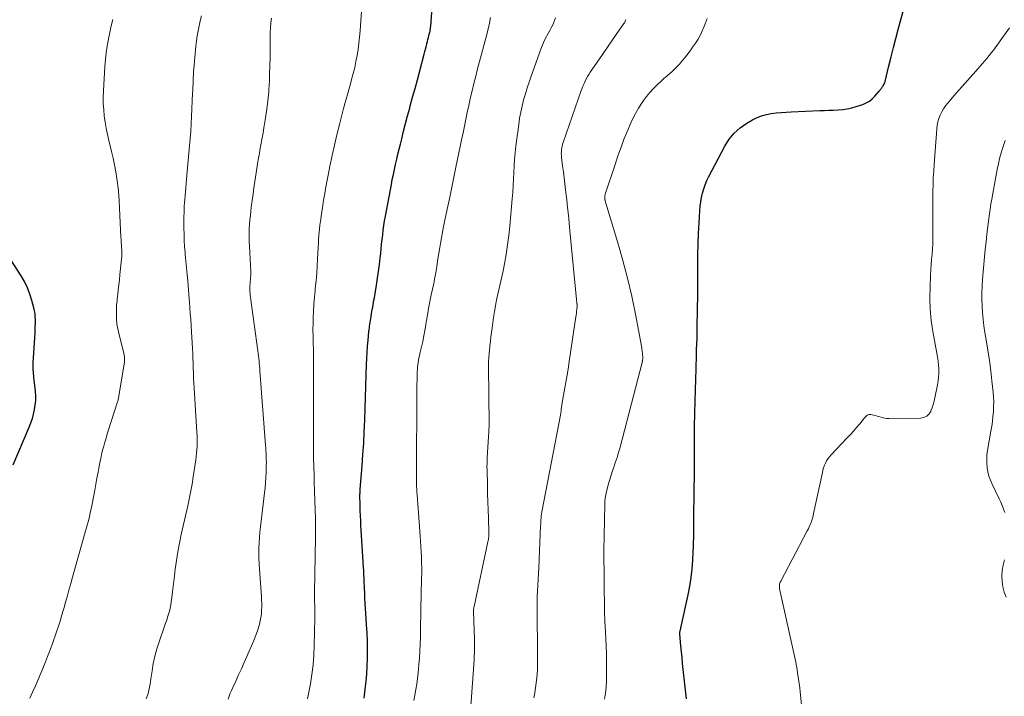
# Model space of a CAD drawing. Units: feet. Extents: x 2000000 to 2005000, y 530000 to 535000.
# Drawn here: x 2000531 to 2000694, y 531489 to 531601 of the extents above; entities that cross this region are included whole.
import ezdxf

# ---------------------------------------------------------------- set-up
doc = ezdxf.new("R2010")
doc.units = ezdxf.units.FT
doc.header["$LTSCALE"] = 100
doc.header["$MEASUREMENT"] = 0
doc.layers.add('CONTOUR INDEX', color=32, linetype='Continuous', lineweight=25)
doc.layers.add('CONTOUR INTERMEDIATE', color=40, linetype='Continuous', lineweight=15)

msp = doc.modelspace()

# ---------------------------------------------------------------- linework, layer by layer
at = {"layer": 'CONTOUR INDEX', "flags": 128}
for points, elevation in [([(2000587.9, 531505.8), (2000587.86, 531506.63), (2000587.84, 531507.05), (2000587.82, 531507.48), (2000587.8, 531507.91), (2000587.79, 531508.34), (2000587.77, 531508.77), (2000587.75, 531509.2), (2000587.73, 531509.62), (2000587.7, 531510.05), (2000587.37, 531515.45), (2000587.32, 531516.25), (2000587.28, 531517.06), (2000587.24, 531517.86), (2000587.21, 531518.67), (2000587.17, 531519.51), (2000587.16, 531519.9), (2000587.14, 531520.28), (2000587.13, 531520.66), (2000587.12, 531521.05), (2000587.11, 531521.4), (2000587.11, 531521.61), (2000587.11, 531521.81), (2000587.11, 531522.02), (2000587.11, 531522.23), (2000587.12, 531522.43), (2000587.13, 531522.64), (2000587.14, 531522.84), (2000587.16, 531523.05), (2000587.47, 531526.93), (2000587.61, 531528.82), (2000587.73, 531530.71), (2000587.82, 531532.6), (2000587.9, 531534.5), (2000587.9, 531534.55), (2000587.96, 531536.42), (2000588.03, 531538.29), (2000588.08, 531540.16), (2000588.14, 531542.03), (2000588.19, 531543.72), (2000588.23, 531544.74), (2000588.29, 531545.76), (2000588.37, 531546.78), (2000588.46, 531547.79), (2000588.61, 531549.2), (2000588.64, 531549.51), (2000588.68, 531549.82), (2000588.72, 531550.13), (2000588.77, 531550.43), (2000588.82, 531550.74), (2000588.87, 531551.04), (2000588.92, 531551.35), (2000588.96, 531551.66), (2000588.98, 531551.78), (2000589.04, 531552.15), (2000589.1, 531552.52), (2000589.16, 531552.89), (2000589.23, 531553.25), (2000589.23, 531553.28), (2000589.3, 531553.67), (2000589.37, 531554.05), (2000589.43, 531554.43), (2000589.5, 531554.82), (2000589.86, 531556.93), (2000590.04, 531558.06), (2000590.21, 531559.19), (2000590.35, 531560.32), (2000590.48, 531561.46), (2000590.55, 531562.18), (2000590.63, 531562.96), (2000590.71, 531563.73), (2000590.8, 531564.5), (2000590.88, 531565.27), (2000590.97, 531566.04), (2000591.08, 531566.81), (2000591.2, 531567.57), (2000591.34, 531568.34), (2000592.32, 531573.59), (2000592.48, 531574.44), (2000592.65, 531575.27), (2000592.83, 531576.11), (2000593.02, 531576.95), (2000593.21, 531577.78), (2000593.4, 531578.62), (2000593.61, 531579.45), (2000593.81, 531580.28), (2000594.03, 531581.17), (2000594.36, 531582.45), (2000594.69, 531583.73), (2000595.02, 531585), (2000595.36, 531586.27), (2000595.46, 531586.63), (2000595.85, 531588.08), (2000596.25, 531589.54), (2000596.64, 531590.99), (2000597.02, 531592.44), (2000597.77, 531595.25), (2000597.88, 531595.65), (2000597.98, 531596.06), (2000598.09, 531596.46), (2000598.19, 531596.87), (2000598.23, 531597.02), (2000598.31, 531597.34), (2000598.39, 531597.67), (2000598.48, 531598), (2000598.56, 531598.33), (2000598.66, 531598.71), (2000598.7, 531598.85), (2000598.73, 531598.99), (2000598.75, 531599.13), (2000598.78, 531599.27), (2000598.8, 531599.41), (2000598.82, 531599.55), (2000598.83, 531599.69), (2000598.85, 531599.83), (2000599.22, 531604.61)], 880), ([(2000641.26, 531488.31), (2000640.74, 531493.15), (2000640.64, 531494.14), (2000640.54, 531495.12), (2000640.45, 531496.1), (2000640.36, 531497.08), (2000640.19, 531499), (2000640.19, 531499.03), (2000640.19, 531499.05), (2000640.19, 531499.08), (2000640.18, 531499.1), (2000640.18, 531499.21), (2000640.18, 531499.23), (2000640.18, 531499.25), (2000640.18, 531499.27), (2000640.18, 531499.29), (2000640.18, 531499.36), (2000640.19, 531499.38), (2000640.19, 531499.4), (2000640.19, 531499.42), (2000640.19, 531499.44), (2000640.26, 531499.69), (2000640.29, 531499.83), (2000640.32, 531499.98), (2000640.36, 531500.12), (2000640.39, 531500.26), (2000641.55, 531505.54), (2000641.83, 531506.97), (2000642.06, 531508.4), (2000642.22, 531509.84), (2000642.33, 531511.29), (2000642.4, 531512.71), (2000642.44, 531513.45), (2000642.46, 531514.2), (2000642.48, 531514.94), (2000642.49, 531515.69), (2000642.5, 531516.43), (2000642.5, 531517.18), (2000642.51, 531517.93), (2000642.51, 531518.67), (2000642.58, 531526.07), (2000642.59, 531527.31), (2000642.59, 531528.55), (2000642.6, 531529.79), (2000642.6, 531531.03), (2000642.6, 531532.11), (2000642.61, 531532.81), (2000642.61, 531533.51), (2000642.62, 531534.21), (2000642.64, 531534.91), (2000642.64, 531534.94), (2000642.66, 531535.63), (2000642.67, 531536.32), (2000642.69, 531537.01), (2000642.71, 531537.7), (2000642.86, 531543), (2000642.88, 531543.79), (2000642.91, 531544.59), (2000642.93, 531545.39), (2000642.96, 531546.18), (2000643, 531547.24), (2000643.01, 531547.51), (2000643.02, 531547.77), (2000643.03, 531548.04), (2000643.03, 531548.3), (2000643.04, 531548.41), (2000643.05, 531548.72), (2000643.05, 531549.04), (2000643.06, 531549.36), (2000643.07, 531549.68), (2000643.11, 531553.22), (2000643.13, 531554.97), (2000643.14, 531556.73), (2000643.15, 531558.48), (2000643.14, 531560.23), (2000643.16, 531561.99), (2000643.19, 531563.74), (2000643.26, 531565.49), (2000643.36, 531567.24), (2000643.49, 531569.25), (2000643.56, 531569.99), (2000643.65, 531570.72), (2000643.78, 531571.45), (2000643.94, 531572.17), (2000644.14, 531572.88), (2000644.37, 531573.57), (2000644.65, 531574.25), (2000644.97, 531574.91), (2000647.64, 531579.97), (2000648.37, 531581.11), (2000649.21, 531582.14), (2000650.2, 531583.02), (2000651.31, 531583.79), (2000652.24, 531584.34), (2000652.98, 531584.71), (2000653.74, 531585.02), (2000654.53, 531585.24), (2000655.33, 531585.39), (2000656.16, 531585.49), (2000656.99, 531585.57), (2000657.82, 531585.63), (2000658.65, 531585.68), (2000663.39, 531585.87), (2000664.15, 531585.9), (2000664.91, 531585.93), (2000665.67, 531585.96), (2000666.43, 531585.99), (2000667.19, 531586.04), (2000667.94, 531586.14), (2000668.68, 531586.31), (2000669.41, 531586.52), (2000670.51, 531586.88), (2000671.08, 531587.13), (2000671.62, 531587.44), (2000672.1, 531587.82), (2000672.54, 531588.27), (2000673.21, 531589.06), (2000673.29, 531589.16), (2000673.36, 531589.25), (2000673.44, 531589.35), (2000673.52, 531589.44), (2000673.59, 531589.54), (2000673.67, 531589.64), (2000673.74, 531589.73), (2000673.81, 531589.84), (2000673.89, 531589.96), (2000674, 531590.13), (2000674.09, 531590.31), (2000674.16, 531590.49), (2000674.21, 531590.68), (2000674.84, 531593.31), (2000675.21, 531594.81), (2000675.59, 531596.31), (2000675.98, 531597.81), (2000676.39, 531599.31), (2000677.51, 531603.35)], 900), ([(2000529.56, 531527.09), (2000532.25, 531533.34), (2000532.53, 531534.06), (2000532.78, 531534.78), (2000532.98, 531535.53), (2000533.15, 531536.28), (2000533.26, 531537.04), (2000533.33, 531537.8), (2000533.33, 531538.56), (2000533.28, 531539.33), (2000533.03, 531541.61), (2000533, 531541.91), (2000532.97, 531542.21), (2000532.95, 531542.51), (2000532.93, 531542.82), (2000532.92, 531543.12), (2000532.91, 531543.42), (2000532.92, 531543.73), (2000532.93, 531544.03), (2000533.22, 531549.01), (2000533.23, 531549.22), (2000533.24, 531549.42), (2000533.25, 531549.63), (2000533.25, 531549.84), (2000533.26, 531550.04), (2000533.26, 531550.25), (2000533.27, 531550.46), (2000533.27, 531550.66), (2000533.27, 531551.22), (2000533.25, 531551.7), (2000533.21, 531552.18), (2000533.13, 531552.66), (2000533.02, 531553.13), (2000532.69, 531554.37), (2000532.35, 531555.44), (2000531.95, 531556.49), (2000531.46, 531557.49), (2000530.9, 531558.46), (2000528.1, 531562.85)], 860), ([(2000587.79, 531488.38), (2000588, 531489.91), (2000588.15, 531491.19), (2000588.26, 531492.46), (2000588.33, 531493.73), (2000588.36, 531495.01), (2000588.36, 531495.17), (2000588.36, 531496.52), (2000588.34, 531497.88), (2000588.28, 531499.24), (2000588.21, 531500.59), (2000588.09, 531502.44), (2000588.03, 531503.28), (2000587.98, 531504.12), (2000587.94, 531504.96), (2000587.9, 531505.8)], 880)]:
    msp.add_lwpolyline(points, dxfattribs=dict(at, elevation=elevation))
at = {"layer": 'CONTOUR INTERMEDIATE', "flags": 128}
for points, elevation in [([(2000578.42, 531488.31), (2000578.89, 531490.77), (2000579.15, 531492.35), (2000579.35, 531493.92), (2000579.47, 531495.51), (2000579.54, 531497.1), (2000579.61, 531501.74), (2000579.62, 531502.27), (2000579.62, 531502.79), (2000579.61, 531503.32), (2000579.6, 531503.84), (2000579.59, 531504.37), (2000579.58, 531504.89), (2000579.58, 531505.42), (2000579.58, 531505.94), (2000579.71, 531515.05), (2000579.71, 531515.45), (2000579.72, 531515.84), (2000579.72, 531516.24), (2000579.73, 531516.63), (2000579.73, 531517.03), (2000579.73, 531517.42), (2000579.72, 531517.82), (2000579.71, 531518.21), (2000579.53, 531524.2), (2000579.51, 531524.94), (2000579.49, 531525.68), (2000579.46, 531526.42), (2000579.44, 531527.15), (2000579.43, 531527.89), (2000579.41, 531528.63), (2000579.41, 531529.37), (2000579.41, 531530.11), (2000579.41, 531533.63), (2000579.42, 531534.03), (2000579.42, 531534.42), (2000579.42, 531534.81), (2000579.42, 531535.2), (2000579.43, 531535.81), (2000579.43, 531535.9), (2000579.43, 531535.98), (2000579.43, 531536.07), (2000579.43, 531536.16), (2000579.43, 531536.24), (2000579.43, 531536.33), (2000579.43, 531536.42), (2000579.43, 531536.5), (2000579.38, 531545.93), (2000579.38, 531546.48), (2000579.37, 531547.03), (2000579.35, 531547.58), (2000579.34, 531548.12), (2000579.33, 531548.67), (2000579.32, 531549.22), (2000579.32, 531549.77), (2000579.33, 531550.32), (2000579.36, 531551.49), (2000579.4, 531552.62), (2000579.46, 531553.76), (2000579.55, 531554.89), (2000579.66, 531556.01), (2000579.7, 531556.38), (2000579.82, 531557.6), (2000579.93, 531558.83), (2000580.02, 531560.06), (2000580.09, 531561.29), (2000580.18, 531563.12), (2000580.2, 531563.44), (2000580.21, 531563.75), (2000580.22, 531564.06), (2000580.24, 531564.37), (2000580.25, 531564.68), (2000580.27, 531565), (2000580.3, 531565.31), (2000580.33, 531565.62), (2000580.48, 531566.88), (2000580.6, 531567.83), (2000580.72, 531568.77), (2000580.87, 531569.71), (2000581.02, 531570.64), (2000581.08, 531570.99), (2000581.27, 531572.1), (2000581.47, 531573.21), (2000581.68, 531574.32), (2000581.89, 531575.42), (2000582.14, 531576.67), (2000582.5, 531578.4), (2000582.88, 531580.12), (2000583.28, 531581.84), (2000583.71, 531583.55), (2000584.05, 531584.87), (2000584.4, 531586.23), (2000584.77, 531587.59), (2000585.14, 531588.94), (2000585.53, 531590.29), (2000585.73, 531591.01), (2000586, 531592), (2000586.24, 531593), (2000586.45, 531594), (2000586.64, 531595.01), (2000586.79, 531596.03), (2000586.92, 531597.05), (2000587.03, 531598.07), (2000587.12, 531599.09), (2000587.48, 531604)], 876), ([(2000532.35, 531488.37), (2000532.81, 531489.41), (2000533.27, 531490.46), (2000533.71, 531491.51), (2000534.16, 531492.56), (2000534.59, 531493.59), (2000534.94, 531494.44), (2000535.28, 531495.29), (2000535.61, 531496.15), (2000535.94, 531497.01), (2000535.98, 531497.14), (2000536.27, 531497.95), (2000536.56, 531498.75), (2000536.83, 531499.55), (2000537.1, 531500.36), (2000537.36, 531501.17), (2000537.61, 531501.99), (2000537.85, 531502.8), (2000538.08, 531503.62), (2000538.23, 531504.15), (2000538.53, 531505.23), (2000538.83, 531506.32), (2000539.13, 531507.4), (2000539.44, 531508.48), (2000541.54, 531515.92), (2000541.71, 531516.5), (2000541.86, 531517.08), (2000542.02, 531517.66), (2000542.17, 531518.24), (2000542.31, 531518.82), (2000542.44, 531519.41), (2000542.57, 531520), (2000542.68, 531520.59), (2000543.11, 531522.9), (2000543.29, 531523.89), (2000543.48, 531524.88), (2000543.66, 531525.87), (2000543.85, 531526.86), (2000543.96, 531527.45), (2000544.1, 531528.14), (2000544.25, 531528.83), (2000544.42, 531529.51), (2000544.6, 531530.2), (2000544.79, 531530.87), (2000544.99, 531531.55), (2000545.2, 531532.22), (2000545.41, 531532.9), (2000546.86, 531537.41), (2000546.9, 531537.54), (2000546.94, 531537.68), (2000546.98, 531537.82), (2000547.01, 531537.95), (2000547.04, 531538.09), (2000547.07, 531538.23), (2000547.09, 531538.37), (2000547.12, 531538.5), (2000548.04, 531544.18), (2000548.06, 531544.35), (2000548.07, 531544.53), (2000548.07, 531544.71), (2000548.06, 531544.88), (2000548.04, 531545.06), (2000548.02, 531545.23), (2000547.98, 531545.41), (2000547.94, 531545.58), (2000547.1, 531548.92), (2000546.93, 531549.68), (2000546.8, 531550.46), (2000546.73, 531551.24), (2000546.7, 531552.02), (2000546.72, 531552.81), (2000546.75, 531553.6), (2000546.82, 531554.38), (2000546.9, 531555.17), (2000546.92, 531555.28), (2000547.02, 531556.12), (2000547.12, 531556.96), (2000547.21, 531557.8), (2000547.3, 531558.65), (2000547.59, 531561.71), (2000547.6, 531561.9), (2000547.61, 531562.09), (2000547.61, 531562.29), (2000547.61, 531562.48), (2000547.6, 531562.68), (2000547.59, 531562.87), (2000547.57, 531563.06), (2000547.56, 531563.26), (2000547.55, 531563.34), (2000547.54, 531563.52), (2000547.53, 531563.7), (2000547.52, 531563.88), (2000547.51, 531564.07), (2000547.5, 531564.25), (2000547.49, 531564.43), (2000547.48, 531564.61), (2000547.47, 531564.79), (2000547.22, 531569.75), (2000547.2, 531570.11), (2000547.18, 531570.47), (2000547.17, 531570.83), (2000547.16, 531571.19), (2000547.14, 531571.55), (2000547.12, 531571.91), (2000547.08, 531572.27), (2000547.04, 531572.63), (2000546.78, 531574.58), (2000546.61, 531575.72), (2000546.41, 531576.84), (2000546.18, 531577.96), (2000545.91, 531579.08), (2000545.44, 531580.91), (2000545.21, 531581.92), (2000545, 531582.93), (2000544.83, 531583.95), (2000544.69, 531584.98), (2000544.6, 531586.01), (2000544.54, 531587.05), (2000544.54, 531588.08), (2000544.57, 531589.12), (2000544.8, 531593.19), (2000544.89, 531594.32), (2000545.01, 531595.45), (2000545.18, 531596.57), (2000545.38, 531597.69), (2000545.39, 531597.76), (2000545.62, 531598.83), (2000545.86, 531599.9), (2000546.13, 531600.97)], 864), ([(2000551.67, 531488.31), (2000551.85, 531488.84), (2000552.01, 531489.38), (2000552.13, 531489.93), (2000552.24, 531490.48), (2000552.34, 531491.04), (2000552.43, 531491.59), (2000552.62, 531492.93), (2000552.83, 531494.15), (2000553.09, 531495.36), (2000553.42, 531496.56), (2000553.79, 531497.74), (2000554.71, 531500.36), (2000554.88, 531500.85), (2000555.05, 531501.35), (2000555.21, 531501.85), (2000555.36, 531502.34), (2000555.51, 531502.84), (2000555.63, 531503.35), (2000555.72, 531503.86), (2000555.8, 531504.38), (2000555.89, 531505.12), (2000556, 531506.01), (2000556.11, 531506.9), (2000556.22, 531507.79), (2000556.33, 531508.68), (2000556.47, 531509.79), (2000556.68, 531511.23), (2000556.91, 531512.67), (2000557.18, 531514.1), (2000557.48, 531515.53), (2000558.55, 531520.28), (2000558.67, 531520.84), (2000558.79, 531521.39), (2000558.9, 531521.95), (2000559.02, 531522.51), (2000559.12, 531523.08), (2000559.22, 531523.64), (2000559.32, 531524.2), (2000559.41, 531524.77), (2000559.88, 531527.92), (2000559.96, 531528.49), (2000560.02, 531529.06), (2000560.07, 531529.63), (2000560.1, 531530.21), (2000560.11, 531530.78), (2000560.11, 531531.36), (2000560.1, 531531.93), (2000560.07, 531532.51), (2000559.59, 531539.82), (2000559.55, 531540.64), (2000559.5, 531541.47), (2000559.48, 531542.29), (2000559.45, 531543.12), (2000559.43, 531543.94), (2000559.41, 531544.77), (2000559.37, 531545.6), (2000559.33, 531546.42), (2000559.13, 531550.12), (2000559.1, 531550.52), (2000559.07, 531550.92), (2000559.04, 531551.31), (2000559.01, 531551.71), (2000558.97, 531552.11), (2000558.94, 531552.51), (2000558.91, 531552.9), (2000558.89, 531553.3), (2000558.85, 531553.96), (2000558.8, 531554.69), (2000558.74, 531555.41), (2000558.68, 531556.14), (2000558.61, 531556.87), (2000558.54, 531557.61), (2000558.43, 531558.7), (2000558.32, 531559.8), (2000558.22, 531560.9), (2000558.13, 531562), (2000558.1, 531562.33), (2000558.03, 531563.33), (2000557.97, 531564.34), (2000557.94, 531565.34), (2000557.92, 531566.34), (2000557.91, 531567.24), (2000557.91, 531567.79), (2000557.92, 531568.35), (2000557.93, 531568.91), (2000557.94, 531569.47), (2000557.97, 531570.03), (2000558, 531570.59), (2000558.04, 531571.15), (2000558.09, 531571.71), (2000558.4, 531575.15), (2000558.51, 531576.37), (2000558.62, 531577.59), (2000558.73, 531578.81), (2000558.85, 531580.03), (2000558.95, 531581.25), (2000559.05, 531582.47), (2000559.12, 531583.69), (2000559.19, 531584.91), (2000559.36, 531588.75), (2000559.38, 531589.26), (2000559.4, 531589.76), (2000559.42, 531590.27), (2000559.44, 531590.78), (2000559.46, 531591.29), (2000559.49, 531591.79), (2000559.52, 531592.3), (2000559.56, 531592.81), (2000559.9, 531596.56), (2000559.99, 531597.41), (2000560.11, 531598.25), (2000560.25, 531599.09), (2000560.42, 531599.93), (2000560.61, 531600.76), (2000560.81, 531601.59)], 868), ([(2000565.25, 531488.23), (2000565.42, 531488.72), (2000565.6, 531489.2), (2000565.8, 531489.68), (2000566.01, 531490.15), (2000566.52, 531491.24), (2000566.99, 531492.26), (2000567.46, 531493.28), (2000567.91, 531494.3), (2000568.37, 531495.33), (2000569.29, 531497.44), (2000569.58, 531498.15), (2000569.85, 531498.86), (2000570.1, 531499.58), (2000570.33, 531500.31), (2000570.43, 531500.66), (2000570.58, 531501.22), (2000570.69, 531501.79), (2000570.76, 531502.36), (2000570.8, 531502.93), (2000570.81, 531503.51), (2000570.81, 531504.09), (2000570.79, 531504.67), (2000570.76, 531505.25), (2000570.44, 531509.81), (2000570.39, 531510.68), (2000570.36, 531511.56), (2000570.35, 531512.44), (2000570.36, 531513.31), (2000570.39, 531514.19), (2000570.43, 531515.06), (2000570.51, 531515.94), (2000570.6, 531516.81), (2000571.27, 531522.44), (2000571.36, 531523.29), (2000571.44, 531524.13), (2000571.5, 531524.98), (2000571.54, 531525.82), (2000571.57, 531526.57), (2000571.58, 531527.04), (2000571.59, 531527.52), (2000571.58, 531528), (2000571.56, 531528.47), (2000571.54, 531528.95), (2000571.51, 531529.42), (2000571.48, 531529.9), (2000571.45, 531530.37), (2000570.52, 531542.72), (2000570.49, 531543.13), (2000570.45, 531543.54), (2000570.41, 531543.95), (2000570.37, 531544.36), (2000570.33, 531544.76), (2000570.28, 531545.17), (2000570.23, 531545.58), (2000570.17, 531545.99), (2000568.96, 531554.88), (2000568.92, 531555.2), (2000568.89, 531555.51), (2000568.87, 531555.83), (2000568.86, 531556.15), (2000568.86, 531556.47), (2000568.86, 531556.78), (2000568.88, 531557.1), (2000568.91, 531557.42), (2000568.92, 531557.51), (2000568.95, 531557.84), (2000568.98, 531558.17), (2000568.99, 531558.5), (2000569, 531558.83), (2000569, 531559.16), (2000569, 531559.49), (2000568.98, 531559.82), (2000568.97, 531560.15), (2000568.78, 531563.35), (2000568.75, 531564.09), (2000568.74, 531564.82), (2000568.74, 531565.55), (2000568.76, 531566.28), (2000568.81, 531567.01), (2000568.86, 531567.75), (2000568.93, 531568.47), (2000569.01, 531569.2), (2000569.09, 531569.87), (2000569.23, 531570.93), (2000569.37, 531571.99), (2000569.52, 531573.05), (2000569.68, 531574.1), (2000570, 531576.27), (2000570.13, 531577.11), (2000570.27, 531577.95), (2000570.42, 531578.8), (2000570.58, 531579.64), (2000570.74, 531580.48), (2000570.89, 531581.32), (2000571.04, 531582.16), (2000571.18, 531583), (2000571.46, 531584.65), (2000571.67, 531586.08), (2000571.85, 531587.51), (2000571.98, 531588.95), (2000572.07, 531590.39), (2000572.08, 531590.51), (2000572.13, 531591.9), (2000572.18, 531593.28), (2000572.2, 531594.66), (2000572.2, 531596.05), (2000572.2, 531597.22), (2000572.21, 531598.02), (2000572.23, 531598.82), (2000572.27, 531599.61), (2000572.33, 531600.41), (2000572.41, 531601.2)], 872), ([(2000596.03, 531487.99), (2000596.23, 531488.9), (2000596.4, 531489.82), (2000596.56, 531490.74), (2000596.68, 531491.66), (2000596.78, 531492.59), (2000596.9, 531493.94), (2000596.98, 531495.08), (2000597.05, 531496.22), (2000597.1, 531497.37), (2000597.13, 531498.51), (2000597.15, 531499.66), (2000597.17, 531500.8), (2000597.19, 531501.95), (2000597.22, 531503.09), (2000597.33, 531508.25), (2000597.35, 531509.13), (2000597.35, 531510.01), (2000597.34, 531510.9), (2000597.31, 531511.78), (2000597.28, 531512.66), (2000597.23, 531513.54), (2000597.18, 531514.42), (2000597.11, 531515.3), (2000596.58, 531522.13), (2000596.55, 531522.59), (2000596.52, 531523.05), (2000596.5, 531523.51), (2000596.49, 531523.97), (2000596.48, 531524.43), (2000596.47, 531524.89), (2000596.47, 531525.35), (2000596.47, 531525.81), (2000596.55, 531539.01), (2000596.56, 531539.73), (2000596.57, 531540.45), (2000596.58, 531541.17), (2000596.6, 531541.89), (2000596.62, 531542.56), (2000596.64, 531542.94), (2000596.66, 531543.32), (2000596.71, 531543.7), (2000596.76, 531544.08), (2000596.83, 531544.45), (2000596.9, 531544.83), (2000596.98, 531545.2), (2000597.07, 531545.57), (2000597.32, 531546.66), (2000597.53, 531547.57), (2000597.72, 531548.49), (2000597.89, 531549.41), (2000598.04, 531550.34), (2000598.11, 531550.77), (2000598.3, 531551.92), (2000598.5, 531553.06), (2000598.72, 531554.2), (2000598.95, 531555.33), (2000599.34, 531557.18), (2000599.41, 531557.54), (2000599.48, 531557.89), (2000599.55, 531558.25), (2000599.62, 531558.6), (2000599.69, 531558.96), (2000599.75, 531559.31), (2000599.81, 531559.67), (2000599.87, 531560.03), (2000600.05, 531561.25), (2000600.2, 531562.22), (2000600.35, 531563.18), (2000600.52, 531564.15), (2000600.7, 531565.11), (2000600.74, 531565.3), (2000600.94, 531566.35), (2000601.15, 531567.41), (2000601.37, 531568.46), (2000601.58, 531569.52), (2000601.94, 531571.23), (2000602.29, 531572.88), (2000602.63, 531574.53), (2000602.97, 531576.18), (2000603.31, 531577.83), (2000603.74, 531579.9), (2000603.98, 531581.03), (2000604.21, 531582.17), (2000604.44, 531583.3), (2000604.67, 531584.43), (2000604.91, 531585.57), (2000605.16, 531586.7), (2000605.41, 531587.83), (2000605.67, 531588.95), (2000605.72, 531589.14), (2000606.01, 531590.36), (2000606.31, 531591.57), (2000606.62, 531592.78), (2000606.93, 531594), (2000608.13, 531598.49), (2000608.36, 531599.42), (2000608.59, 531600.37), (2000608.79, 531601.31)], 884), ([(2000605.4, 531485.6), (2000605.96, 531493.17), (2000606.05, 531494.79), (2000606.11, 531496.42), (2000606.11, 531498.05), (2000606.08, 531499.68), (2000605.97, 531502.72), (2000605.97, 531502.83), (2000605.97, 531502.94), (2000605.97, 531503.05), (2000605.97, 531503.16), (2000605.98, 531503.27), (2000606, 531503.38), (2000606.01, 531503.49), (2000606.03, 531503.59), (2000608.35, 531514.35), (2000608.39, 531514.55), (2000608.43, 531514.75), (2000608.45, 531514.96), (2000608.48, 531515.16), (2000608.49, 531515.37), (2000608.5, 531515.57), (2000608.5, 531515.78), (2000608.5, 531515.98), (2000608.42, 531518.28), (2000608.38, 531519.63), (2000608.33, 531520.98), (2000608.29, 531522.34), (2000608.26, 531523.69), (2000608.19, 531526.28), (2000608.18, 531526.79), (2000608.19, 531527.29), (2000608.2, 531527.8), (2000608.23, 531528.3), (2000608.43, 531531.74), (2000608.45, 531532.04), (2000608.47, 531532.35), (2000608.48, 531532.66), (2000608.5, 531532.96), (2000608.52, 531533.35), (2000608.52, 531533.46), (2000608.53, 531533.58), (2000608.53, 531533.69), (2000608.53, 531533.8), (2000608.43, 531543.45), (2000608.43, 531543.78), (2000608.43, 531544.1), (2000608.45, 531544.42), (2000608.47, 531544.75), (2000608.49, 531545.07), (2000608.52, 531545.4), (2000608.55, 531545.72), (2000608.58, 531546.04), (2000608.67, 531546.87), (2000608.75, 531547.6), (2000608.83, 531548.34), (2000608.93, 531549.07), (2000609.02, 531549.8), (2000609.26, 531551.56), (2000609.41, 531552.53), (2000609.58, 531553.5), (2000609.78, 531554.46), (2000610, 531555.42), (2000610.23, 531556.38), (2000610.45, 531557.34), (2000610.65, 531558.3), (2000610.85, 531559.26), (2000611.08, 531560.44), (2000611.37, 531562), (2000611.61, 531563.57), (2000611.81, 531565.14), (2000611.98, 531566.71), (2000612.38, 531571.24), (2000612.46, 531572.33), (2000612.54, 531573.42), (2000612.6, 531574.51), (2000612.64, 531575.59), (2000612.7, 531576.68), (2000612.77, 531577.77), (2000612.87, 531578.85), (2000612.99, 531579.94), (2000613.45, 531583.57), (2000613.6, 531584.59), (2000613.78, 531585.61), (2000614.01, 531586.62), (2000614.26, 531587.63), (2000614.55, 531588.63), (2000614.85, 531589.62), (2000615.17, 531590.6), (2000615.51, 531591.59), (2000617.11, 531596.08), (2000617.32, 531596.61), (2000617.54, 531597.14), (2000617.79, 531597.65), (2000618.05, 531598.16), (2000618.16, 531598.37), (2000618.38, 531598.77), (2000618.6, 531599.17), (2000618.81, 531599.57), (2000619.03, 531599.97), (2000619.22, 531600.38), (2000619.39, 531600.8), (2000619.53, 531601.23)], 888), ([(2000615.96, 531488.46), (2000616.12, 531489.29), (2000616.25, 531490.11), (2000616.35, 531490.95), (2000616.44, 531491.78), (2000616.5, 531492.51), (2000616.54, 531492.98), (2000616.56, 531493.46), (2000616.57, 531493.94), (2000616.57, 531494.41), (2000616.57, 531494.89), (2000616.56, 531495.37), (2000616.56, 531495.85), (2000616.55, 531496.33), (2000616.48, 531502.38), (2000616.48, 531503.34), (2000616.49, 531504.3), (2000616.53, 531505.25), (2000616.57, 531506.21), (2000616.62, 531507.16), (2000616.67, 531508.12), (2000616.72, 531509.08), (2000616.76, 531510.03), (2000617.07, 531516.97), (2000617.09, 531517.3), (2000617.11, 531517.63), (2000617.13, 531517.96), (2000617.16, 531518.29), (2000617.19, 531518.62), (2000617.24, 531518.95), (2000617.29, 531519.28), (2000617.34, 531519.6), (2000620.37, 531535.33), (2000620.39, 531535.45), (2000620.41, 531535.57), (2000620.43, 531535.69), (2000620.44, 531535.82), (2000620.46, 531535.94), (2000620.47, 531536.06), (2000620.48, 531536.18), (2000620.5, 531536.3), (2000620.51, 531536.41), (2000620.53, 531536.58), (2000620.55, 531536.75), (2000620.58, 531536.93), (2000620.61, 531537.1), (2000621.01, 531539.24), (2000621.23, 531540.48), (2000621.45, 531541.72), (2000621.65, 531542.97), (2000621.84, 531544.22), (2000622.92, 531551.63), (2000622.96, 531551.95), (2000623.01, 531552.28), (2000623.04, 531552.61), (2000623.07, 531552.93), (2000623.12, 531553.44), (2000623.12, 531553.51), (2000623.13, 531553.59), (2000623.12, 531553.67), (2000623.12, 531553.74), (2000623.11, 531553.82), (2000623.1, 531553.89), (2000623.09, 531553.97), (2000623.08, 531554.05), (2000623.07, 531554.1), (2000623.06, 531554.2), (2000623.04, 531554.31), (2000623.03, 531554.41), (2000623.02, 531554.52), (2000621.95, 531565.91), (2000621.82, 531567.2), (2000621.69, 531568.5), (2000621.55, 531569.79), (2000621.41, 531571.08), (2000621.22, 531572.71), (2000621.1, 531573.71), (2000620.98, 531574.72), (2000620.86, 531575.72), (2000620.73, 531576.72), (2000620.56, 531578.1), (2000620.53, 531578.41), (2000620.51, 531578.72), (2000620.52, 531579.04), (2000620.54, 531579.35), (2000620.59, 531579.66), (2000620.64, 531579.97), (2000620.72, 531580.27), (2000620.81, 531580.57), (2000623.82, 531589.21), (2000623.96, 531589.6), (2000624.12, 531590), (2000624.28, 531590.38), (2000624.46, 531590.77), (2000624.66, 531591.14), (2000624.86, 531591.51), (2000625.08, 531591.87), (2000625.31, 531592.22), (2000626.75, 531594.3), (2000627.47, 531595.34), (2000628.19, 531596.38), (2000628.91, 531597.42), (2000629.63, 531598.46), (2000630.89, 531600.29), (2000630.98, 531600.42), (2000631.05, 531600.56), (2000631.12, 531600.7), (2000631.18, 531600.84), (2000631.23, 531600.99)], 892), ([(2000627.7, 531488.22), (2000627.84, 531489.23), (2000627.94, 531490.23), (2000628, 531491.24), (2000628.03, 531492.25), (2000628.03, 531492.47), (2000628.03, 531493.59), (2000628.02, 531494.72), (2000627.98, 531495.84), (2000627.94, 531496.96), (2000627.82, 531499.46), (2000627.75, 531501.13), (2000627.7, 531502.79), (2000627.66, 531504.45), (2000627.64, 531506.11), (2000627.62, 531509.26), (2000627.62, 531509.35), (2000627.62, 531509.44), (2000627.62, 531509.53), (2000627.62, 531509.62), (2000627.61, 531509.71), (2000627.61, 531509.81), (2000627.61, 531509.9), (2000627.61, 531509.99), (2000627.57, 531510.82), (2000627.56, 531511.32), (2000627.55, 531511.83), (2000627.55, 531512.33), (2000627.55, 531512.84), (2000627.71, 531520.44), (2000627.74, 531521.01), (2000627.8, 531521.57), (2000627.89, 531522.13), (2000628.01, 531522.69), (2000628.1, 531523.06), (2000628.29, 531523.79), (2000628.49, 531524.52), (2000628.72, 531525.24), (2000628.97, 531525.96), (2000629.18, 531526.56), (2000629.47, 531527.43), (2000629.75, 531528.3), (2000630.01, 531529.17), (2000630.25, 531530.06), (2000633.93, 531544.1), (2000633.95, 531544.19), (2000633.97, 531544.27), (2000633.98, 531544.36), (2000634, 531544.44), (2000634, 531544.53), (2000634.01, 531544.61), (2000634.01, 531544.7), (2000634.02, 531544.78), (2000634.02, 531544.89), (2000634.01, 531545.03), (2000634.01, 531545.16), (2000634, 531545.3), (2000633.99, 531545.44), (2000633.97, 531545.61), (2000633.95, 531545.84), (2000633.92, 531546.06), (2000633.89, 531546.29), (2000633.85, 531546.51), (2000632.8, 531552.08), (2000632.19, 531555.07), (2000631.51, 531558.05), (2000630.73, 531561.01), (2000629.89, 531563.95), (2000627.89, 531570.5), (2000627.85, 531570.63), (2000627.82, 531570.76), (2000627.79, 531570.9), (2000627.76, 531571.03), (2000627.75, 531571.07), (2000627.74, 531571.18), (2000627.72, 531571.3), (2000627.72, 531571.42), (2000627.72, 531571.54), (2000627.73, 531571.65), (2000627.75, 531571.77), (2000627.78, 531571.89), (2000627.81, 531572), (2000629.42, 531576.94), (2000629.9, 531578.38), (2000630.42, 531579.81), (2000630.96, 531581.22), (2000631.53, 531582.63), (2000631.89, 531583.47), (2000632.32, 531584.43), (2000632.8, 531585.37), (2000633.33, 531586.28), (2000633.9, 531587.18), (2000634.16, 531587.56), (2000634.65, 531588.22), (2000635.17, 531588.86), (2000635.73, 531589.47), (2000636.32, 531590.05), (2000636.49, 531590.2), (2000637.01, 531590.69), (2000637.54, 531591.17), (2000638.08, 531591.64), (2000638.61, 531592.12), (2000638.71, 531592.21), (2000639.19, 531592.65), (2000639.65, 531593.1), (2000640.09, 531593.57), (2000640.52, 531594.06), (2000640.94, 531594.56), (2000641.34, 531595.06), (2000641.73, 531595.58), (2000642.11, 531596.1), (2000642.3, 531596.37), (2000642.76, 531597.05), (2000643.19, 531597.74), (2000643.58, 531598.45), (2000643.94, 531599.18), (2000644.04, 531599.4), (2000644.4, 531600.26), (2000644.71, 531601.13)], 896), ([(2000660.68, 531483.98), (2000660.13, 531489.42), (2000660.05, 531490.13), (2000659.97, 531490.84), (2000659.87, 531491.55), (2000659.76, 531492.26), (2000659.58, 531493.44), (2000659.56, 531493.56), (2000659.54, 531493.68), (2000659.52, 531493.79), (2000659.49, 531493.91), (2000659.47, 531494.03), (2000659.45, 531494.15), (2000659.42, 531494.27), (2000659.4, 531494.39), (2000656.77, 531506.32), (2000656.73, 531506.51), (2000656.71, 531506.71), (2000656.7, 531506.9), (2000656.7, 531507.09), (2000656.72, 531507.28), (2000656.76, 531507.47), (2000656.83, 531507.65), (2000656.9, 531507.83), (2000661.31, 531516.14), (2000661.49, 531516.49), (2000661.65, 531516.84), (2000661.8, 531517.19), (2000661.94, 531517.55), (2000662.07, 531517.92), (2000662.18, 531518.28), (2000662.28, 531518.66), (2000662.37, 531519.03), (2000663.81, 531525.83), (2000663.91, 531526.23), (2000664.03, 531526.63), (2000664.17, 531527.02), (2000664.33, 531527.4), (2000664.52, 531527.77), (2000664.73, 531528.12), (2000664.98, 531528.44), (2000665.25, 531528.76), (2000667.89, 531531.5), (2000668.44, 531532.08), (2000668.98, 531532.67), (2000669.5, 531533.28), (2000670.01, 531533.9), (2000670.8, 531534.9), (2000670.91, 531535.02), (2000671.02, 531535.14), (2000671.14, 531535.24), (2000671.27, 531535.34), (2000671.41, 531535.41), (2000671.55, 531535.45), (2000671.7, 531535.47), (2000671.85, 531535.45), (2000672.09, 531535.4), (2000672.36, 531535.34), (2000672.64, 531535.27), (2000672.91, 531535.19), (2000673.18, 531535.11), (2000673.37, 531535.04), (2000673.74, 531534.93), (2000674.11, 531534.85), (2000674.49, 531534.81), (2000674.87, 531534.79), (2000680.12, 531534.83), (2000680.66, 531534.94), (2000681.13, 531535.15), (2000681.5, 531535.51), (2000681.79, 531535.97), (2000681.82, 531536.04), (2000682.02, 531536.58), (2000682.2, 531537.13), (2000682.35, 531537.68), (2000682.48, 531538.24), (2000682.92, 531540.36), (2000683.03, 531541.01), (2000683.1, 531541.67), (2000683.13, 531542.33), (2000683.12, 531543), (2000683.08, 531543.66), (2000683.01, 531544.32), (2000682.92, 531544.98), (2000682.81, 531545.64), (2000682.15, 531549.24), (2000681.88, 531551.07), (2000681.7, 531552.91), (2000681.64, 531554.75), (2000681.67, 531556.61), (2000681.76, 531558.59), (2000681.81, 531559.45), (2000681.87, 531560.32), (2000681.94, 531561.18), (2000682.01, 531562.04), (2000682.08, 531562.9), (2000682.13, 531563.76), (2000682.15, 531564.63), (2000682.16, 531565.49), (2000682.13, 531568.01), (2000682.12, 531569.12), (2000682.12, 531570.24), (2000682.13, 531571.36), (2000682.14, 531572.47), (2000682.17, 531573.59), (2000682.22, 531574.7), (2000682.28, 531575.81), (2000682.35, 531576.93), (2000682.81, 531582.85), (2000682.88, 531583.44), (2000682.99, 531584.02), (2000683.16, 531584.58), (2000683.37, 531585.13), (2000683.63, 531585.66), (2000683.92, 531586.17), (2000684.25, 531586.66), (2000684.62, 531587.12), (2000685.63, 531588.29), (2000686.53, 531589.32), (2000687.43, 531590.35), (2000688.34, 531591.38), (2000689.25, 531592.4), (2000690.32, 531593.61), (2000690.72, 531594.06), (2000691.11, 531594.53), (2000691.5, 531595), (2000691.87, 531595.48), (2000692.24, 531595.96), (2000692.61, 531596.44), (2000692.97, 531596.94), (2000693.32, 531597.43), (2000694.84, 531599.58)], 904), ([(2000694.07, 531519.17), (2000693.86, 531519.76), (2000693.64, 531520.35), (2000693.4, 531520.92), (2000693.14, 531521.49), (2000691.96, 531523.92), (2000691.69, 531524.58), (2000691.45, 531525.25), (2000691.28, 531525.94), (2000691.16, 531526.64), (2000691.1, 531527.34), (2000691.08, 531528.05), (2000691.12, 531528.76), (2000691.21, 531529.47), (2000691.77, 531532.68), (2000691.9, 531533.49), (2000692.01, 531534.3), (2000692.11, 531535.11), (2000692.18, 531535.92), (2000692.23, 531536.73), (2000692.24, 531537.54), (2000692.21, 531538.35), (2000692.15, 531539.16), (2000691.95, 531541.01), (2000691.76, 531542.72), (2000691.53, 531544.43), (2000691.28, 531546.14), (2000691, 531547.85), (2000690.79, 531549.08), (2000690.62, 531550.16), (2000690.48, 531551.26), (2000690.38, 531552.35), (2000690.31, 531553.45), (2000690.28, 531554.55), (2000690.28, 531555.65), (2000690.32, 531556.75), (2000690.39, 531557.85), (2000690.71, 531561.59), (2000690.83, 531562.85), (2000690.96, 531564.11), (2000691.11, 531565.37), (2000691.27, 531566.62), (2000691.49, 531568.34), (2000691.55, 531568.74), (2000691.6, 531569.13), (2000691.66, 531569.53), (2000691.71, 531569.92), (2000691.77, 531570.32), (2000691.83, 531570.71), (2000691.9, 531571.11), (2000691.97, 531571.5), (2000692.82, 531576.09), (2000693.01, 531577.02), (2000693.22, 531577.94), (2000693.47, 531578.85), (2000693.75, 531579.75), (2000693.91, 531580.25), (2000694.13, 531580.9)], 908), ([(2000694.32, 531505.13), (2000693.99, 531505.97), (2000693.77, 531506.85), (2000693.64, 531507.75), (2000693.61, 531508.67), (2000693.65, 531509.58), (2000693.79, 531510.48), (2000694, 531511.37)], 908)]:
    msp.add_lwpolyline(points, dxfattribs=dict(at, elevation=elevation))

doc.saveas('drawing.dxf')
